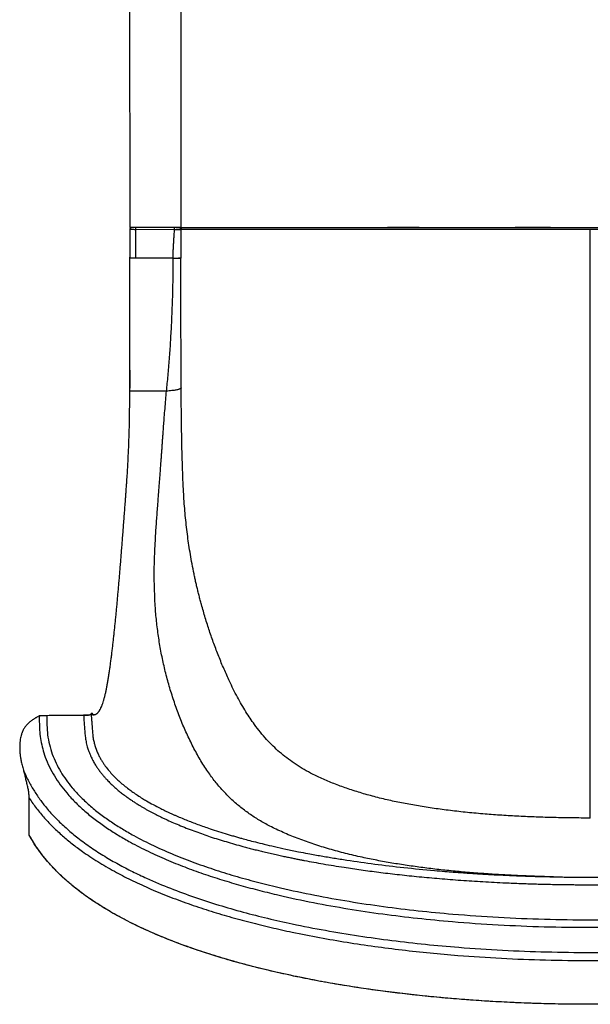
# Model space of a CAD drawing. Units: millimetres. Extents: x 48.1 to 63.2, y 43.1 to 68.5.
# Drawn here: x 59.3 to 59.8, y 53.7 to 54.7 of the extents above; entities that cross this region are included whole.
import ezdxf

# ---------------------------------------------------------------- set-up
doc = ezdxf.new("R2010")
doc.units = ezdxf.units.MM

msp = doc.modelspace()

# ---------------------------------------------------------------- linework, layer by layer
at = {"color": 7, "linetype": 'Continuous', "lineweight": 25}
for p, q in [((59.36745, 54.76075), (59.36756, 54.46207)), ((59.41723, 54.76077), (59.41734, 54.46209)), ((59.41734, 54.46209), (59.36756, 54.46207)), ((59.37358, 54.46001), (59.37358, 54.46207)), ((59.41125, 54.46002), (59.41125, 54.46208)), ((59.41734, 54.46209), (60.21384, 54.46239)), ((59.42028, 54.46195), (59.41804, 54.46204)), ((59.64939, 54.46214), (59.63364, 54.46214)), ((59.77724, 54.46219), (59.75983, 54.46218)), ((59.3676, 54.46008), (59.36761, 54.43321)), ((59.41125, 54.46002), (59.37358, 54.46001)), ((59.37359, 54.43222), (59.37358, 54.46001)), ((59.81581, 53.88704), (59.81559, 54.46018)), ((59.36761, 54.43222), (59.36761, 54.43321)), ((59.40989, 54.43223), (59.37359, 54.43222)), ((59.40989, 54.43223), (59.40989, 54.43201)), ((59.41742, 54.43224), (59.41708, 54.4322)), ((59.41742, 54.43249), (59.41742, 54.43224)), ((59.28696, 53.98706), (59.28683, 53.98706)), ((59.2869, 53.98706), (59.28708, 53.98706)), ((59.28708, 53.98706), (59.28701, 53.98706)), ((59.32271, 53.98723), (59.32278, 53.98723)), ((59.33102, 53.98905), (59.33002, 53.98897)), ((59.26981, 53.87041), (59.2698, 53.90629)), ((59.77986, 53.82979), (59.77659, 53.82988))]:
    msp.add_line(p, q, dxfattribs=at)
at = {"color": 7, "linetype": 'Continuous', "lineweight": 25, "flags": 128}
for points in [[(59.36959, 54.46207), (59.36921, 54.46203), (59.36887, 54.46193)], [(59.28701, 53.98706), (59.307, 53.98716), (59.32271, 53.98723)], [(59.28708, 53.98706), (59.28909, 53.98707), (59.29711, 53.98711), (59.30995, 53.98717), (59.32278, 53.98723)]]:
    msp.add_lwpolyline(points, dxfattribs=at)
at = {"color": 7, "linetype": 'Continuous', "lineweight": 25}
msp.add_arc((59.36959, 54.46008), 0.00199, 148.57381, 179.99518, dxfattribs=at)
for points, knots in [([(59.36894, 54.46196), (59.36875, 54.46187), (59.36836, 54.46169), (59.36794, 54.46121), (59.3677, 54.46065), (59.36771, 54.46026), (59.36771, 54.46006)], [0, 0, 0, 0, 0.24828, 0.505082, 0.759002, 1, 1, 1, 1]), ([(59.41283, 54.46208), (59.4133, 54.46209), (59.41425, 54.46209), (59.41518, 54.46209), (59.41533, 54.46209), (59.4154, 54.46209)], [0, 0, 0, 0, 0.332908, 0.666228, 1, 1, 1, 1]), ([(59.4154, 54.46209), (59.41565, 54.46206), (59.41603, 54.46202), (59.4165, 54.46177), (59.41682, 54.46151), (59.41707, 54.46119), (59.41732, 54.46073), (59.41736, 54.46034), (59.41739, 54.46009)], [0, 0, 0, 0, 0.239445, 0.368351, 0.499995, 0.63164, 0.760548, 1, 1, 1, 1]), ([(59.41733, 54.46209), (59.41698, 54.46209), (59.41583, 54.46209), (59.41558, 54.46209), (59.4154, 54.46209)], [0, 0, 0, 0, 0.303347, 1, 1, 1, 1]), ([(59.41601, 54.46201), (59.41614, 54.46199), (59.41646, 54.46195), (59.41757, 54.46184), (59.41826, 54.46177)], [0, 0, 0, 0, 0.38302, 1, 1, 1, 1]), ([(59.63364, 54.46214), (59.63359, 54.46214), (59.62835, 54.46213), (59.62332, 54.46213), (59.61834, 54.46213)], [0, 0, 0, 0, 0.009347, 1, 1, 1, 1]), ([(59.75983, 54.46218), (59.75969, 54.46218), (59.75391, 54.46218), (59.74819, 54.46218), (59.7426, 54.46218)], [0, 0, 0, 0, 0.023533, 1, 1, 1, 1]), ([(59.37358, 54.46001), (59.37295, 54.46001), (59.3716, 54.46001), (59.37002, 54.46002), (59.3689, 54.46003), (59.36818, 54.46004), (59.36769, 54.46006), (59.36763, 54.46007), (59.3676, 54.46008)], [0, 0, 0, 0, 0.197413, 0.42939, 0.558966, 0.697263, 0.844277, 1, 1, 1, 1]), ([(59.40989, 54.43223), (59.4099, 54.43375), (59.40992, 54.43681), (59.41007, 54.44145), (59.41029, 54.44605), (59.41057, 54.45061), (59.41089, 54.45524), (59.41113, 54.45838), (59.41125, 54.46002)], [0, 0, 0, 0, 0.164022, 0.329658, 0.499549, 0.66121, 0.821945, 1, 1, 1, 1]), ([(59.41739, 54.46009), (59.41731, 54.46007), (59.41718, 54.46003), (59.41643, 54.46), (59.41547, 54.45998), (59.41419, 54.45998), (59.41269, 54.45999), (59.41175, 54.46001), (59.41125, 54.46002)], [0, 0, 0, 0, 0.224821, 0.357152, 0.500428, 0.704531, 0.843899, 1, 1, 1, 1]), ([(59.81559, 54.46018), (59.80824, 54.46018), (59.7935, 54.46017), (59.7714, 54.46016), (59.74941, 54.46015), (59.72767, 54.46015), (59.70629, 54.46014), (59.68527, 54.46013), (59.66461, 54.46013), (59.64433, 54.46012), (59.62456, 54.46011), (59.60541, 54.46011), (59.58699, 54.4601), (59.56929, 54.4601), (59.55232, 54.4601), (59.53609, 54.46009), (59.52071, 54.46009), (59.50626, 54.46009), (59.49283, 54.46008), (59.4804, 54.46008), (59.46898, 54.46008), (59.45859, 54.46008), (59.44929, 54.46008), (59.44113, 54.46008), (59.43416, 54.46008), (59.42838, 54.46008), (59.42377, 54.46009), (59.42036, 54.46009), (59.41809, 54.46009), (59.41762, 54.46009), (59.41739, 54.46009)], [0, 0, 0, 0, 0.035606, 0.071401, 0.107347, 0.143075, 0.17865, 0.214181, 0.249778, 0.28555, 0.321506, 0.35725, 0.392832, 0.428362, 0.46395, 0.499706, 0.535662, 0.571423, 0.607013, 0.642544, 0.678123, 0.713862, 0.749811, 0.785595, 0.821194, 0.856725, 0.892297, 0.92802, 0.963979, 1, 1, 1, 1]), ([(59.41739, 54.46009), (59.4174, 54.4555), (59.41741, 54.44632), (59.41742, 54.4371), (59.41742, 54.43249)], [0, 0, 0, 0, 0.500458, 1, 1, 1, 1]), ([(60.2138, 54.4604), (60.21357, 54.4604), (60.21311, 54.4604), (60.21085, 54.46039), (60.20748, 54.46039), (60.20288, 54.46038), (60.19709, 54.46038), (60.19009, 54.46037), (60.18193, 54.46036), (60.17266, 54.46036), (60.16232, 54.46035), (60.15091, 54.46034), (60.13845, 54.46033), (60.12495, 54.46032), (60.11047, 54.46032), (60.09512, 54.46031), (60.07897, 54.4603), (60.06202, 54.46029), (60.04426, 54.46028), (60.02573, 54.46027), (60.00654, 54.46026), (59.9868, 54.46025), (59.96661, 54.46024), (59.94597, 54.46023), (59.92489, 54.46022), (59.90338, 54.46021), (59.88158, 54.46021), (59.85963, 54.4602), (59.83763, 54.46019), (59.82294, 54.46018), (59.81559, 54.46018)], [0, 0, 0, 0, 0.035884, 0.071566, 0.107142, 0.142708, 0.178379, 0.214267, 0.250197, 0.285893, 0.321467, 0.35703, 0.39269, 0.42856, 0.464493, 0.500213, 0.535793, 0.571353, 0.607002, 0.64286, 0.678809, 0.714533, 0.750118, 0.785676, 0.821315, 0.857156, 0.893116, 0.928853, 0.964444, 1, 1, 1, 1]), ([(59.37359, 54.43222), (59.37281, 54.43222), (59.37124, 54.43222), (59.36935, 54.43222), (59.36826, 54.43222), (59.3677, 54.43222), (59.36765, 54.43222), (59.36761, 54.43222)], [0, 0, 0, 0, 0.247693, 0.49931, 0.708904, 0.844369, 1, 1, 1, 1]), ([(59.36762, 54.30277), (59.36762, 54.30342), (59.36762, 54.3067), (59.36762, 54.31263), (59.36762, 54.32057), (59.36762, 54.32854), (59.36762, 54.33654), (59.36762, 54.34456), (59.36762, 54.35526), (59.36762, 54.36866), (59.36762, 54.3873), (59.36762, 54.40849), (59.36762, 54.42431), (59.36761, 54.43222)], [0, 0, 0, 0, 0.015477, 0.077393, 0.139308, 0.201222, 0.263134, 0.325046, 0.386957, 0.510786, 0.63468, 0.817339, 1, 1, 1, 1]), ([(59.40337, 54.30278), (59.4039, 54.30781), (59.40498, 54.31819), (59.40629, 54.33409), (59.40743, 54.35057), (59.40836, 54.36727), (59.40909, 54.384), (59.40959, 54.4005), (59.40989, 54.41647), (59.40989, 54.42693), (59.40989, 54.43201)], [0, 0, 0, 0, 0.117341, 0.242275, 0.369785, 0.499934, 0.629964, 0.75755, 0.882422, 1, 1, 1, 1]), ([(59.40989, 54.43223), (59.41083, 54.43224), (59.41227, 54.43224), (59.41401, 54.43228), (59.41521, 54.43231), (59.41618, 54.43235), (59.41713, 54.43241), (59.41731, 54.43246), (59.41742, 54.43249)], [0, 0, 0, 0, 0.239712, 0.3685245, 0.5, 0.6314755, 0.760288, 1, 1, 1, 1]), ([(59.41708, 54.4322), (59.41677, 54.43218), (59.41613, 54.43213), (59.41434, 54.43206), (59.41219, 54.43202), (59.41064, 54.43201), (59.40989, 54.43201)], [0, 0, 0, 0, 0.252545, 0.512045, 0.76506, 1, 1, 1, 1]), ([(59.41708, 54.4322), (59.41717, 54.43229), (59.41731, 54.43242), (59.41739, 54.43239), (59.41741, 54.43231), (59.41742, 54.43226), (59.41742, 54.43224), (59.41742, 54.43224), (59.41742, 54.43224)], [0, 0, 0, 0, 0.499831, 0.748981, 0.874233, 0.936912, 0.974918, 1, 1, 1, 1]), ([(59.41763, 54.3059), (59.41763, 54.30676), (59.41762, 54.30876), (59.41761, 54.31172), (59.4176, 54.31488), (59.41759, 54.3179), (59.41758, 54.32094), (59.41757, 54.32397), (59.41756, 54.32793), (59.41755, 54.33286), (59.41753, 54.33882), (59.41752, 54.34558), (59.4175, 54.35286), (59.41749, 54.36056), (59.41748, 54.3684), (59.41747, 54.37596), (59.41746, 54.38306), (59.41745, 54.38913), (59.41745, 54.39468), (59.41744, 54.39965), (59.41744, 54.4041), (59.41744, 54.40839), (59.41743, 54.41303), (59.41743, 54.41829), (59.41743, 54.42364), (59.41742, 54.42835), (59.41742, 54.43108), (59.41742, 54.43224)], [0, 0, 0, 0, 0.02071, 0.047809, 0.070598, 0.096018, 0.119826, 0.14309, 0.168209, 0.214244, 0.260261, 0.310031, 0.375029, 0.433193, 0.492924, 0.561211, 0.612737, 0.661264, 0.705134, 0.74435, 0.778915, 0.810528, 0.846133, 0.888652, 0.93522, 0.97271, 1, 1, 1, 1]), ([(59.36762, 54.32311), (59.36762, 54.32102), (59.36762, 54.31653), (59.36762, 54.31064), (59.36762, 54.30695), (59.36762, 54.30554)], [0, 0, 0, 0, 0.349752, 0.751553, 1, 1, 1, 1]), ([(59.33002, 53.98897), (59.33002, 53.98897), (59.33003, 53.98894), (59.33004, 53.9889), (59.33006, 53.98885), (59.33007, 53.9888), (59.33009, 53.98876), (59.33012, 53.9887), (59.33014, 53.98865), (59.33017, 53.9886), (59.3302, 53.98855), (59.33023, 53.9885), (59.33027, 53.98846), (59.33031, 53.98841), (59.33035, 53.98836), (59.3304, 53.98831), (59.33045, 53.98826), (59.33051, 53.98821), (59.33058, 53.98815), (59.33065, 53.98811), (59.33072, 53.98806), (59.3308, 53.98801), (59.33088, 53.98797), (59.33097, 53.98792), (59.33107, 53.98788), (59.33117, 53.98784), (59.33131, 53.98779), (59.33144, 53.98775), (59.33158, 53.98772), (59.33173, 53.98769), (59.33189, 53.98766), (59.33206, 53.98765), (59.33225, 53.98764), (59.33246, 53.98764), (59.3327, 53.98765), (59.33295, 53.98767), (59.33324, 53.98771), (59.33365, 53.98781), (59.33402, 53.98792), (59.33445, 53.9881), (59.33492, 53.98833), (59.33547, 53.98866), (59.33606, 53.98912), (59.33666, 53.98968), (59.33727, 53.99037), (59.33788, 53.9912), (59.33848, 53.99213), (59.33907, 53.99319), (59.33979, 53.99467), (59.34035, 53.996), (59.3409, 53.99745), (59.34144, 53.99899), (59.34198, 54.00065), (59.3425, 54.00244), (59.34301, 54.00431), (59.34351, 54.00629), (59.34413, 54.00891), (59.34461, 54.01111), (59.34508, 54.01341), (59.34554, 54.01577), (59.34599, 54.01822), (59.34654, 54.02139), (59.34708, 54.02466), (59.3477, 54.02873), (59.34831, 54.03292), (59.3489, 54.03722), (59.34939, 54.04087), (59.34977, 54.04384), (59.35014, 54.04684), (59.35051, 54.04988), (59.35088, 54.05295), (59.35124, 54.05604), (59.3516, 54.05917), (59.35195, 54.06233), (59.3523, 54.06552), (59.35264, 54.06874), (59.35307, 54.0728), (59.35341, 54.07609), (59.35374, 54.07942), (59.35408, 54.08277), (59.35441, 54.08615), (59.35473, 54.08957), (59.35506, 54.09301), (59.35538, 54.09649), (59.35579, 54.10088), (59.35611, 54.10444), (59.35642, 54.10803), (59.35674, 54.11164), (59.35706, 54.1153), (59.35737, 54.119), (59.35769, 54.12272), (59.358, 54.12649), (59.35832, 54.1303), (59.35863, 54.13415), (59.35895, 54.13804), (59.35934, 54.14296), (59.35966, 54.14695), (59.35998, 54.15099), (59.3603, 54.15506), (59.36062, 54.1592), (59.36094, 54.16339), (59.36127, 54.16763), (59.3616, 54.17194), (59.36193, 54.17632), (59.36227, 54.18074), (59.36261, 54.18524), (59.36305, 54.19097), (59.3634, 54.19564), (59.36375, 54.2004), (59.36411, 54.20521), (59.36446, 54.21009), (59.36488, 54.21629), (59.36545, 54.22509), (59.36603, 54.23537), (59.36651, 54.24578), (59.36692, 54.25625), (59.36723, 54.26679), (59.36743, 54.27736), (59.36759, 54.28847), (59.36761, 54.29694), (59.36762, 54.30277)], [0, 0, 0, 0, 0.002859, 0.014293, 0.02001, 0.025728, 0.037162, 0.04288, 0.054314, 0.060031, 0.065749, 0.077183, 0.0829, 0.088618, 0.100052, 0.10577, 0.111487, 0.122921, 0.128639, 0.140073, 0.14579, 0.151508, 0.162942, 0.168659, 0.174377, 0.185811, 0.191529, 0.202963, 0.20868, 0.214398, 0.225832, 0.23155, 0.237267, 0.248701, 0.254419, 0.260136, 0.271571, 0.277288, 0.288723, 0.29444, 0.300158, 0.311594, 0.317311, 0.323029, 0.334465, 0.340182, 0.3459, 0.357336, 0.363053, 0.37449, 0.380207, 0.385924, 0.397361, 0.403078, 0.408795, 0.420231, 0.425949, 0.437384, 0.443102, 0.448819, 0.460255, 0.465972, 0.477407, 0.488842, 0.500277, 0.511712, 0.523147, 0.528864, 0.534581, 0.546016, 0.551733, 0.557451, 0.568885, 0.574603, 0.58032, 0.591755, 0.597472, 0.608907, 0.614624, 0.620341, 0.631776, 0.637493, 0.643211, 0.654645, 0.660363, 0.671797, 0.677515, 0.683232, 0.694667, 0.700384, 0.706101, 0.717536, 0.723253, 0.728971, 0.740406, 0.746123, 0.757558, 0.763275, 0.768993, 0.780428, 0.786145, 0.791863, 0.803298, 0.809016, 0.814733, 0.82617, 0.831887, 0.843324, 0.849042, 0.854759, 0.866196, 0.871914, 0.883351, 0.906234, 0.91767, 0.929105, 0.951976, 0.963411, 0.974846, 1, 1, 1, 1]), ([(59.40337, 54.30278), (59.39618, 54.30278), (59.3872, 54.30278), (59.37731, 54.30277), (59.37373, 54.30277), (59.37147, 54.30277), (59.36992, 54.30277), (59.36895, 54.30277), (59.36821, 54.30277), (59.36758, 54.30277), (59.36762, 54.30277), (59.36762, 54.30277), (59.36762, 54.30277)], [0, 0, 0, 0, 0.500421, 0.625526, 0.688084, 0.750253, 0.78137, 0.812568, 0.843835, 0.875036, 0.937467, 1, 1, 1, 1]), ([(59.41763, 54.3059), (59.4176, 54.3058), (59.41754, 54.30558), (59.41718, 54.30524), (59.41657, 54.30489), (59.41569, 54.30455), (59.41462, 54.30424), (59.41329, 54.30394), (59.41178, 54.30367), (59.41016, 54.30344), (59.40822, 54.30321), (59.40596, 54.30299), (59.4042, 54.30285), (59.40337, 54.30278)], [0, 0, 0, 0, 0.066047, 0.145661, 0.23965, 0.324697, 0.411301, 0.49873, 0.594328, 0.681001, 0.758344, 0.886855, 1, 1, 1, 1]), ([(59.81581, 53.88704), (59.80989, 53.88706), (59.79811, 53.8871), (59.78058, 53.88743), (59.76332, 53.88796), (59.74635, 53.8887), (59.7297, 53.88967), (59.71298, 53.89088), (59.69628, 53.89242), (59.67973, 53.89425), (59.66381, 53.89636), (59.64854, 53.89873), (59.63392, 53.90139), (59.61953, 53.90438), (59.6055, 53.90784), (59.59175, 53.9117), (59.57873, 53.91592), (59.5663, 53.92048), (59.55458, 53.92543), (59.54426, 53.93038), (59.53534, 53.93536), (59.52762, 53.94026), (59.52033, 53.94552), (59.51348, 53.95112), (59.50697, 53.9571), (59.50075, 53.96357), (59.49473, 53.97061), (59.48945, 53.97757), (59.48474, 53.98422), (59.48056, 53.99067), (59.47642, 53.99758), (59.47232, 54.00494), (59.46841, 54.01258), (59.46401, 54.02164), (59.45923, 54.0322), (59.45419, 54.04444), (59.44947, 54.05684), (59.44512, 54.0693), (59.44107, 54.08198), (59.43818, 54.09204), (59.43621, 54.09933), (59.43509, 54.10368), (59.43401, 54.10798), (59.43298, 54.11224), (59.432, 54.11645), (59.43106, 54.12065), (59.42978, 54.1266), (59.42828, 54.13432), (59.42663, 54.14357), (59.42521, 54.15251), (59.42395, 54.16135), (59.42285, 54.1703), (59.42189, 54.17937), (59.42107, 54.18849), (59.42039, 54.19773), (59.41976, 54.20814), (59.41922, 54.21983), (59.41878, 54.23307), (59.41843, 54.24698), (59.41815, 54.26142), (59.41793, 54.2762), (59.41776, 54.29102), (59.41767, 54.30096), (59.41763, 54.3059)], [0, 0, 0, 0, 0.021765, 0.043271, 0.064537, 0.085578, 0.106396, 0.127014, 0.149004, 0.170539, 0.191627, 0.212277, 0.232498, 0.25233, 0.27347, 0.293967, 0.314524, 0.334418, 0.354352, 0.37391, 0.388964, 0.403859, 0.418609, 0.433229, 0.447616, 0.462388, 0.477561, 0.49309, 0.504957, 0.517356, 0.53029, 0.543756, 0.557753, 0.571189, 0.591749, 0.6131, 0.634201, 0.655177, 0.676286, 0.698018, 0.705269, 0.712435, 0.719514, 0.726506, 0.733414, 0.740236, 0.747074, 0.762496, 0.777236, 0.791307, 0.80471, 0.818666, 0.832355, 0.845519, 0.858968, 0.872063, 0.889224, 0.906664, 0.924634, 0.943523, 0.96231, 0.981262, 1, 1, 1, 1]), ([(59.27964, 53.98662), (59.27957, 53.98658), (59.27922, 53.98637), (59.27858, 53.986), (59.27773, 53.98549), (59.27688, 53.98499), (59.27604, 53.98447), (59.27519, 53.98395), (59.27434, 53.98341), (59.27349, 53.98285), (59.27264, 53.98227), (59.27179, 53.98167), (59.27095, 53.98103), (59.2701, 53.98035), (59.2694, 53.97974), (59.2687, 53.9791), (59.26801, 53.97842), (59.26718, 53.97752), (59.26635, 53.97653), (59.26554, 53.97544), (59.26475, 53.97421), (59.26397, 53.97283), (59.26323, 53.97126), (59.26265, 53.96978), (59.26211, 53.96812), (59.26161, 53.96629), (59.26111, 53.96376), (59.26073, 53.96084), (59.26052, 53.95747), (59.26055, 53.95361), (59.26083, 53.94964), (59.26135, 53.94568), (59.26207, 53.94176), (59.26311, 53.93742), (59.26413, 53.93423), (59.26463, 53.93263)], [0, 0, 0, 0, 0.008265, 0.041326, 0.074386, 0.107447, 0.140508, 0.173568, 0.206629, 0.23969, 0.27275, 0.305811, 0.338872, 0.371933, 0.404993, 0.421524, 0.454585, 0.487646, 0.520707, 0.553769, 0.58683, 0.619893, 0.652956, 0.68602, 0.702551, 0.735619, 0.768688, 0.801762, 0.83484, 0.867924, 0.901013, 0.925294, 0.949564, 0.974783, 1, 1, 1, 1]), ([(59.27964, 53.98662), (59.27963, 53.98405), (59.27959, 53.97874), (59.2799, 53.97068), (59.281, 53.96248), (59.28281, 53.95435), (59.28554, 53.94578), (59.28931, 53.93691), (59.29422, 53.92791), (59.29989, 53.91942), (59.30684, 53.91059), (59.31518, 53.90162), (59.32499, 53.89266), (59.3353, 53.88443), (59.346, 53.87686), (59.35701, 53.8699), (59.37013, 53.86237), (59.38549, 53.8545), (59.40313, 53.84653), (59.42103, 53.83931), (59.43911, 53.83277), (59.45734, 53.82681), (59.47574, 53.82136), (59.49426, 53.8164), (59.51777, 53.81066), (59.54633, 53.80456), (59.57998, 53.79855), (59.61374, 53.79351), (59.64762, 53.78938), (59.68512, 53.78574), (59.72624, 53.78287), (59.77095, 53.78102), (59.815, 53.78043), (59.85834, 53.78101), (59.90092, 53.78271), (59.9434, 53.78555), (59.98275, 53.78933), (60.01899, 53.79381), (60.05215, 53.7988), (60.08523, 53.80475), (60.11342, 53.81078), (60.13672, 53.81646), (60.15519, 53.82141), (60.17351, 53.82683), (60.19168, 53.83276), (60.20969, 53.83926), (60.22752, 53.84642), (60.24514, 53.85434), (60.26055, 53.86219), (60.27377, 53.86973), (60.28487, 53.87672), (60.29563, 53.88428), (60.30598, 53.89249), (60.31586, 53.90146), (60.32431, 53.91046), (60.33136, 53.91932), (60.3371, 53.92784), (60.34208, 53.93691), (60.3459, 53.94582), (60.34866, 53.95439), (60.35051, 53.96254), (60.35165, 53.97084), (60.35197, 53.97903), (60.35193, 53.98442), (60.35191, 53.98703)], [0, 0, 0, 0, 0.006229, 0.012832, 0.019513, 0.026229, 0.032958, 0.041261, 0.04951, 0.057757, 0.065924, 0.076684, 0.087375, 0.098034, 0.108598, 0.119091, 0.129544, 0.145211, 0.160838, 0.176391, 0.19189, 0.207364, 0.222833, 0.238308, 0.253771, 0.281405, 0.308969, 0.3365, 0.364027, 0.391571, 0.427676, 0.463772, 0.499869, 0.534298, 0.568667, 0.603003, 0.637335, 0.664332, 0.691371, 0.718483, 0.745681, 0.761116, 0.776535, 0.791947, 0.807361, 0.822797, 0.838281, 0.853846, 0.869548, 0.880111, 0.890686, 0.901276, 0.91191, 0.922652, 0.933548, 0.941761, 0.95002, 0.958388, 0.966761, 0.97345, 0.980163, 0.986952, 0.993685, 1, 1, 1, 1]), ([(59.27964, 53.98662), (59.27977, 53.98666), (59.28006, 53.98676), (59.2814, 53.9869), (59.28348, 53.987), (59.2855, 53.98705), (59.2867, 53.98706), (59.28701, 53.98706)], [0, 0, 0, 0, 0.189832, 0.43165, 0.673435, 0.914763, 1, 1, 1, 1]), ([(59.28701, 53.98706), (59.28698, 53.98388), (59.28693, 53.97752), (59.28754, 53.96798), (59.28929, 53.95854), (59.29204, 53.94934), (59.29575, 53.94048), (59.3003, 53.93204), (59.30558, 53.92404), (59.31214, 53.91565), (59.32007, 53.90706), (59.32946, 53.89844), (59.3394, 53.89047), (59.34977, 53.88311), (59.36048, 53.8763), (59.3741, 53.86847), (59.39081, 53.85998), (59.41072, 53.8512), (59.43098, 53.84335), (59.4515, 53.83629), (59.47225, 53.82992), (59.49321, 53.82419), (59.51829, 53.81803), (59.54755, 53.81178), (59.581, 53.8058), (59.61458, 53.80079), (59.6483, 53.79669), (59.68563, 53.79307), (59.72658, 53.7902), (59.77112, 53.78837), (59.815, 53.78778), (59.85817, 53.78836), (59.90059, 53.79005), (59.94289, 53.79288), (59.98207, 53.79663), (60.01814, 53.80109), (60.05112, 53.80606), (60.084, 53.81197), (60.112, 53.81796), (60.13513, 53.8236), (60.15344, 53.82851), (60.17159, 53.83387), (60.18957, 53.83975), (60.20736, 53.84617), (60.22493, 53.85324), (60.24227, 53.86104), (60.25738, 53.86875), (60.27031, 53.87615), (60.28112, 53.88297), (60.29154, 53.89032), (60.30153, 53.89828), (60.311, 53.90692), (60.31903, 53.91554), (60.32568, 53.92396), (60.33104, 53.932), (60.33565, 53.9405), (60.33941, 53.94939), (60.3422, 53.95861), (60.34399, 53.96811), (60.34463, 53.97778), (60.34457, 53.98425), (60.34454, 53.98747)], [0, 0, 0, 0, 0.007838, 0.015669, 0.023523, 0.031441, 0.039296, 0.047139, 0.055033, 0.062908, 0.073352, 0.083804, 0.09429, 0.10473, 0.115139, 0.125547, 0.143428, 0.161311, 0.179145, 0.196961, 0.214783, 0.232631, 0.250489, 0.278434, 0.306333, 0.334217, 0.36211, 0.390031, 0.426641, 0.46325, 0.499864, 0.534786, 0.569643, 0.60446, 0.639263, 0.666619, 0.694005, 0.721447, 0.74895, 0.764546, 0.780112, 0.795656, 0.811186, 0.826716, 0.842265, 0.85786, 0.873546, 0.884066, 0.894559, 0.905025, 0.91549, 0.926, 0.936581, 0.944498, 0.95241, 0.960371, 0.968288, 0.97616, 0.984074, 0.992056, 1, 1, 1, 1]), ([(59.3301, 53.98773), (59.33005, 53.98768), (59.32993, 53.98758), (59.32884, 53.98744), (59.32696, 53.98732), (59.32479, 53.98725), (59.32331, 53.98724), (59.32271, 53.98723)], [0, 0, 0, 0, 0.177357, 0.401131, 0.624862, 0.848291, 1, 1, 1, 1]), ([(59.32271, 53.98723), (59.32278, 53.9863), (59.3229, 53.98446), (59.3231, 53.98167), (59.32331, 53.97888), (59.32352, 53.97605), (59.32374, 53.97325), (59.32395, 53.97051), (59.32416, 53.96797), (59.32442, 53.96572), (59.32472, 53.96368), (59.3251, 53.96151), (59.32562, 53.9591), (59.32625, 53.95667), (59.32689, 53.95455), (59.32748, 53.95278), (59.32807, 53.95119), (59.32866, 53.94967), (59.32917, 53.94846), (59.32967, 53.94733), (59.33026, 53.94605), (59.33117, 53.9442), (59.33222, 53.94221), (59.3333, 53.94032), (59.33429, 53.93867), (59.33559, 53.93663), (59.33725, 53.93421), (59.33931, 53.93143), (59.34138, 53.92887), (59.34346, 53.92645), (59.34583, 53.92385), (59.34879, 53.92085), (59.35215, 53.91768), (59.35557, 53.9147), (59.35893, 53.91196), (59.36213, 53.90948), (59.36525, 53.9072), (59.36795, 53.90531), (59.37057, 53.90354), (59.37338, 53.9017), (59.37635, 53.89984), (59.37928, 53.89807), (59.38183, 53.89658), (59.38434, 53.89515), (59.38687, 53.89376), (59.38939, 53.89241), (59.39206, 53.89102), (59.39492, 53.88957), (59.39797, 53.88807), (59.40105, 53.8866), (59.40512, 53.88471), (59.41044, 53.88233), (59.41723, 53.87946), (59.42449, 53.87657), (59.43186, 53.8738), (59.43902, 53.87124), (59.44631, 53.86876), (59.45372, 53.86637), (59.46155, 53.86396), (59.46953, 53.86163), (59.4766, 53.85967), (59.48254, 53.85808), (59.48732, 53.85684), (59.49213, 53.85563), (59.49724, 53.85438), (59.50273, 53.85308), (59.50845, 53.85176), (59.51386, 53.85056), (59.51877, 53.84951), (59.52321, 53.84858), (59.52732, 53.84773), (59.53112, 53.84697), (59.53459, 53.84629), (59.54277, 53.84472), (59.55662, 53.8422), (59.57493, 53.83921), (59.59296, 53.83657), (59.61016, 53.83428), (59.62817, 53.83213), (59.64707, 53.83012), (59.66687, 53.82828), (59.68746, 53.82664), (59.70883, 53.82521), (59.72534, 53.82433), (59.7373, 53.82378), (59.74429, 53.82349), (59.75154, 53.82322), (59.75844, 53.82299), (59.76499, 53.8228), (59.77183, 53.82262), (59.77886, 53.82247), (59.786, 53.82234), (59.79251, 53.82225), (59.79839, 53.82218), (59.80364, 53.82214), (59.80826, 53.82212), (59.81226, 53.82211), (59.81629, 53.82211), (59.82089, 53.82212), (59.82659, 53.82214), (59.83326, 53.82219), (59.8409, 53.82229), (59.84937, 53.82242), (59.85802, 53.82261), (59.86612, 53.82282), (59.87333, 53.82304), (59.87984, 53.82326), (59.88587, 53.82349), (59.89138, 53.82372), (59.89645, 53.82394), (59.90161, 53.82418), (59.90739, 53.82447), (59.9142, 53.82483), (59.92186, 53.82528), (59.92974, 53.82577), (59.93722, 53.82628), (59.9431, 53.8267), (59.94756, 53.82703), (59.95079, 53.82728), (59.95405, 53.82754), (59.95782, 53.82785), (59.96213, 53.82821), (59.96672, 53.82861), (59.97118, 53.82901), (59.97755, 53.8296), (59.9856, 53.83038), (59.99507, 53.83137), (60.00364, 53.83232), (60.00999, 53.83306), (60.01495, 53.83366), (60.01894, 53.83415), (60.0235, 53.83473), (60.02803, 53.83532), (60.03236, 53.8359), (60.0365, 53.83647), (60.04045, 53.83702), (60.04509, 53.83769), (60.05028, 53.83846), (60.05589, 53.83931), (60.06146, 53.84019), (60.06738, 53.84115), (60.07385, 53.84225), (60.08051, 53.84341), (60.08717, 53.84462), (60.09307, 53.84573), (60.09779, 53.84665), (60.10151, 53.84739), (60.10516, 53.84812), (60.10938, 53.849), (60.11417, 53.85001), (60.11953, 53.85118), (60.12545, 53.85251), (60.13063, 53.85372), (60.13478, 53.85472), (60.13772, 53.85543), (60.14053, 53.85613), (60.14333, 53.85684), (60.14612, 53.85756), (60.1486, 53.85821), (60.15076, 53.85878), (60.15262, 53.85928), (60.15447, 53.85978), (60.15631, 53.86028), (60.15814, 53.86079), (60.15998, 53.86131), (60.16224, 53.86195), (60.16528, 53.86283), (60.16944, 53.86405), (60.17461, 53.86562), (60.18077, 53.86756), (60.18728, 53.8697), (60.19347, 53.87183), (60.2021, 53.87493), (60.2134, 53.87928), (60.2245, 53.88407), (60.23252, 53.88783), (60.2375, 53.89027), (60.2422, 53.89271), (60.24603, 53.89479), (60.24925, 53.8966), (60.25218, 53.89831), (60.25555, 53.90035), (60.25927, 53.9027), (60.26278, 53.90504), (60.26572, 53.90709), (60.26785, 53.90864), (60.26953, 53.90989), (60.27118, 53.91115), (60.27307, 53.91264), (60.27528, 53.91444), (60.27749, 53.91632), (60.27959, 53.91819), (60.28141, 53.91988), (60.28315, 53.92157), (60.28491, 53.92334), (60.2868, 53.92534), (60.28862, 53.92736), (60.29028, 53.92932), (60.29137, 53.93066), (60.29196, 53.93142), (60.2921, 53.9316), (60.29226, 53.9318), (60.29247, 53.93208), (60.29286, 53.93259), (60.29348, 53.93342), (60.29457, 53.93491), (60.29609, 53.93713), (60.29806, 53.94025), (60.29995, 53.94363), (60.30158, 53.94693), (60.30281, 53.94974), (60.30378, 53.95225), (60.30491, 53.95554), (60.3062, 53.96019), (60.30733, 53.9666), (60.30781, 53.97358), (60.30836, 53.98065), (60.30868, 53.98529), (60.30884, 53.98761)], [0, 0, 0, 0, 0.002502, 0.004965, 0.007507, 0.010009, 0.012583, 0.01503, 0.017386, 0.01941, 0.021122, 0.02292, 0.025321, 0.027741, 0.029642, 0.031277, 0.032736, 0.034195, 0.035656, 0.036264, 0.037502, 0.039449, 0.041786, 0.043545, 0.045273, 0.046967, 0.050028, 0.053146, 0.056264, 0.058848, 0.061713, 0.065708, 0.070158, 0.074106, 0.077877, 0.081794, 0.084971, 0.088232, 0.090651, 0.093452, 0.097249, 0.100072, 0.102611, 0.105203, 0.107814, 0.110344, 0.112889, 0.115906, 0.118942, 0.121995, 0.125065, 0.130998, 0.137624, 0.144862, 0.151953, 0.15876, 0.165283, 0.17261, 0.179654, 0.187267, 0.194934, 0.199339, 0.203759, 0.208195, 0.212645, 0.217884, 0.223322, 0.228406, 0.232757, 0.236811, 0.240569, 0.24403, 0.247195, 0.250064, 0.266387, 0.284964, 0.299856, 0.315303, 0.331527, 0.348529, 0.366315, 0.384886, 0.403961, 0.423797, 0.429277, 0.436082, 0.442572, 0.44875, 0.454614, 0.460166, 0.46711, 0.473493, 0.479315, 0.484575, 0.489274, 0.493412, 0.496988, 0.500002, 0.504229, 0.509326, 0.515295, 0.522133, 0.529843, 0.538039, 0.545337, 0.551585, 0.557409, 0.56281, 0.567788, 0.572197, 0.576455, 0.581635, 0.587735, 0.594757, 0.602224, 0.608929, 0.614884, 0.618041, 0.620939, 0.623575, 0.62682, 0.631068, 0.635192, 0.639193, 0.64307, 0.652384, 0.660899, 0.668616, 0.675535, 0.678035, 0.682046, 0.686303, 0.690387, 0.694298, 0.698036, 0.701601, 0.704993, 0.71062, 0.715695, 0.72022, 0.725746, 0.731793, 0.73784, 0.743889, 0.74994, 0.753972, 0.75678, 0.760113, 0.763971, 0.768353, 0.773259, 0.778686, 0.784633, 0.787539, 0.790145, 0.792741, 0.795326, 0.797902, 0.800469, 0.802191, 0.80391, 0.805624, 0.807333, 0.809038, 0.810739, 0.812435, 0.815358, 0.819235, 0.824066, 0.82985, 0.836586, 0.842435, 0.847432, 0.861183, 0.874939, 0.879872, 0.884957, 0.889806, 0.894076, 0.896671, 0.899705, 0.903177, 0.907244, 0.911542, 0.914484, 0.916847, 0.918632, 0.92011, 0.92242, 0.925073, 0.927776, 0.930194, 0.932618, 0.934439, 0.936716, 0.939301, 0.941827, 0.944011, 0.946212, 0.946447, 0.946592, 0.946821, 0.947135, 0.947532, 0.948556, 0.949904, 0.952485, 0.955776, 0.959792, 0.962887, 0.965638, 0.968037, 0.970092, 0.97498, 0.980959, 0.987529, 0.993751, 1, 1, 1, 1]), ([(59.32278, 53.98723), (59.32347, 53.98725), (59.32516, 53.98727), (59.32731, 53.98735), (59.32835, 53.98742), (59.32873, 53.98745)], [0, 0, 0, 0, 0.307089, 0.744386, 1, 1, 1, 1]), ([(59.33009, 53.98794), (59.33008, 53.98808), (59.33006, 53.98842), (59.33004, 53.98877), (59.33002, 53.98897)], [0, 0, 0, 0, 0.394346, 1, 1, 1, 1]), ([(59.33009, 53.98794), (59.33012, 53.98751), (59.33019, 53.98646), (59.33027, 53.9853), (59.33031, 53.98479), (59.33032, 53.98463)], [0, 0, 0, 0, 0.3172768, 0.7815205, 1, 1, 1, 1]), ([(59.33102, 53.98905), (59.33102, 53.98904), (59.33102, 53.98903), (59.33103, 53.989), (59.33103, 53.98898), (59.33104, 53.98895), (59.33105, 53.98892), (59.33106, 53.98889), (59.33107, 53.98886), (59.33108, 53.98884), (59.33109, 53.98881), (59.3311, 53.98879), (59.33112, 53.98876), (59.33113, 53.98873), (59.33114, 53.9887), (59.33116, 53.98867), (59.33118, 53.98864), (59.3312, 53.98861), (59.33122, 53.98859), (59.33124, 53.98856), (59.33126, 53.98853), (59.33129, 53.9885), (59.33131, 53.98847), (59.33134, 53.98844), (59.33137, 53.98841), (59.3314, 53.98838), (59.33143, 53.98835), (59.33146, 53.98832), (59.33149, 53.9883), (59.33152, 53.98827), (59.33156, 53.98824), (59.33159, 53.98821), (59.33163, 53.98819), (59.33167, 53.98816), (59.33172, 53.98813), (59.33176, 53.9881), (59.33181, 53.98807), (59.33186, 53.98805), (59.33191, 53.98802), (59.33197, 53.98799), (59.33202, 53.98796), (59.33209, 53.98794), (59.33214, 53.98792), (59.33221, 53.98789), (59.33226, 53.98787), (59.33234, 53.98785), (59.3324, 53.98783), (59.33249, 53.98781), (59.33257, 53.98778), (59.33266, 53.98776), (59.33276, 53.98775), (59.33284, 53.98774), (59.33295, 53.98772), (59.33304, 53.98771), (59.33312, 53.98771), (59.33315, 53.98771)], [0, 0, 0, 0, 0.012148, 0.024296, 0.048593, 0.060741, 0.085037, 0.109334, 0.121482, 0.145778, 0.157927, 0.182223, 0.194371, 0.218668, 0.230816, 0.255112, 0.279409, 0.291557, 0.315853, 0.328001, 0.352298, 0.376594, 0.388742, 0.413039, 0.425187, 0.449483, 0.47378, 0.485928, 0.510224, 0.522372, 0.546669, 0.558817, 0.583113, 0.595262, 0.619558, 0.643854, 0.656003, 0.680299, 0.692447, 0.716744, 0.74104, 0.753188, 0.777485, 0.789633, 0.813929, 0.826077, 0.850374, 0.862522, 0.886819, 0.911115, 0.923263, 0.94756, 0.959708, 0.984004, 1, 1, 1, 1]), ([(59.26463, 53.93263), (59.26615, 53.92925), (59.26917, 53.92253), (59.27471, 53.91305), (59.28081, 53.90413), (59.28813, 53.8949), (59.29676, 53.88551), (59.30674, 53.87616), (59.31779, 53.86703), (59.32992, 53.85819), (59.34312, 53.84971), (59.35655, 53.84196), (59.37017, 53.83486), (59.38696, 53.82691), (59.40704, 53.81845), (59.4305, 53.80983), (59.45412, 53.80218), (59.47788, 53.79538), (59.50175, 53.78934), (59.52842, 53.78332), (59.55795, 53.77755), (59.59033, 53.7722), (59.62278, 53.76771), (59.65528, 53.76402), (59.69117, 53.76077), (59.73047, 53.7582), (59.77316, 53.75655), (59.81522, 53.75602), (59.85663, 53.75655), (59.89738, 53.75808), (59.9381, 53.76065), (59.97587, 53.76405), (60.01068, 53.76808), (60.04254, 53.77256), (60.07434, 53.77786), (60.10348, 53.78358), (60.12996, 53.78958), (60.15382, 53.79564), (60.17757, 53.80246), (60.20119, 53.81013), (60.22464, 53.81876), (60.24472, 53.82724), (60.2615, 53.83521), (60.27511, 53.84232), (60.28854, 53.85007), (60.30173, 53.85857), (60.31385, 53.86742), (60.3249, 53.87655), (60.33487, 53.88591), (60.34349, 53.89531), (60.35081, 53.90455), (60.3569, 53.91347), (60.36243, 53.92295), (60.36544, 53.92967), (60.36696, 53.93306)], [0, 0, 0, 0, 0.009217, 0.018315, 0.027267, 0.036078, 0.047617, 0.058951, 0.070091, 0.083266, 0.096268, 0.109105, 0.121831, 0.13446, 0.155327, 0.176032, 0.196611, 0.217097, 0.237505, 0.257852, 0.285132, 0.31234, 0.3395, 0.366622, 0.393714, 0.429163, 0.464586, 0.5, 0.533804, 0.567617, 0.60145, 0.635314, 0.661954, 0.688631, 0.715354, 0.742148, 0.762495, 0.782903, 0.803389, 0.823968, 0.844673, 0.86554, 0.878169, 0.890895, 0.903732, 0.916734, 0.929909, 0.941049, 0.952383, 0.963922, 0.972733, 0.981685, 0.990783, 1, 1, 1, 1]), ([(59.2698, 53.90629), (59.26979, 53.90698), (59.26975, 53.90904), (59.26933, 53.91246), (59.26855, 53.91654), (59.26761, 53.92065), (59.26661, 53.92479), (59.26573, 53.92892), (59.265, 53.9314), (59.26463, 53.93263)], [0, 0, 0, 0, 0.073294, 0.220728, 0.368409, 0.52378, 0.679085, 0.839802, 1, 1, 1, 1]), ([(59.2698, 53.90629), (59.27211, 53.90296), (59.27674, 53.89627), (59.28464, 53.88689), (59.29312, 53.87802), (59.30214, 53.86969), (59.3116, 53.86187), (59.32296, 53.85339), (59.33659, 53.84436), (59.35236, 53.83518), (59.36882, 53.82665), (59.38619, 53.8186), (59.40485, 53.81087), (59.42444, 53.8036), (59.44437, 53.79695), (59.46447, 53.79091), (59.48473, 53.78542), (59.50517, 53.78042), (59.52769, 53.77542), (59.55234, 53.77057), (59.5791, 53.76598), (59.60586, 53.76199), (59.63282, 53.75855), (59.65984, 53.75564), (59.69205, 53.75278), (59.72948, 53.7503), (59.77239, 53.74863), (59.81217, 53.74814), (59.84856, 53.7485), (59.88146, 53.74949), (59.91426, 53.75114), (59.94706, 53.75348), (59.97951, 53.7565), (60.01157, 53.76021), (60.04322, 53.76465), (60.07467, 53.76987), (60.10237, 53.77528), (60.12634, 53.78061), (60.14664, 53.78559), (60.16682, 53.79107), (60.18684, 53.79709), (60.20677, 53.80373), (60.22642, 53.81102), (60.24399, 53.8183), (60.25924, 53.8253), (60.27241, 53.83189), (60.28521, 53.83891), (60.29772, 53.84647), (60.30929, 53.85423), (60.31983, 53.8621), (60.32934, 53.86995), (60.33838, 53.87828), (60.34685, 53.88714), (60.3548, 53.89657), (60.35947, 53.90332), (60.36181, 53.90671)], [0, 0, 0, 0, 0.0103669, 0.0208232, 0.0313691, 0.0417679, 0.0522594, 0.0627826, 0.0780561, 0.0941008, 0.1094822, 0.125518, 0.1431187, 0.1611865, 0.1790134, 0.1969163, 0.2149221, 0.2327645, 0.2507891, 0.2740015, 0.2970921, 0.3203148, 0.3432621, 0.3666991, 0.3898825, 0.4260905, 0.4627367, 0.4998471, 0.5279513, 0.5559267, 0.5841186, 0.6120534, 0.6401293, 0.6675628, 0.6947054, 0.721939, 0.749197, 0.7669769, 0.7848253, 0.8026979, 0.8205277, 0.8383436, 0.8564981, 0.8741859, 0.887035, 0.8994623, 0.9118801, 0.9244026, 0.9369058, 0.9475275, 0.9580759, 0.9684725, 0.9789882, 0.9894458, 1, 1, 1, 1]), ([(60.36183, 53.87083), (60.36151, 53.87025), (60.3599, 53.86734), (60.35634, 53.86145), (60.35075, 53.85341), (60.34405, 53.84506), (60.33622, 53.83647), (60.32718, 53.82777), (60.31689, 53.81908), (60.30603, 53.81091), (60.29466, 53.80324), (60.28284, 53.79605), (60.26979, 53.78881), (60.25548, 53.78162), (60.2399, 53.77457), (60.22137, 53.76695), (60.1998, 53.75905), (60.17496, 53.75108), (60.14969, 53.74395), (60.12401, 53.73759), (60.09813, 53.73194), (60.06866, 53.7263), (60.0356, 53.72092), (59.9989, 53.71605), (59.96204, 53.71217), (59.925, 53.7092), (59.88783, 53.70711), (59.85075, 53.70591), (59.81383, 53.70553), (59.7765, 53.70597), (59.73859, 53.70729), (59.7001, 53.70957), (59.66164, 53.7128), (59.62353, 53.71703), (59.58586, 53.72229), (59.55274, 53.72797), (59.52388, 53.73377), (59.49922, 53.73937), (59.47476, 53.74567), (59.45053, 53.75271), (59.4266, 53.7606), (59.40487, 53.76877), (59.38535, 53.77705), (59.36794, 53.78531), (59.35089, 53.79441), (59.33533, 53.80388), (59.32134, 53.81361), (59.31023, 53.82241), (59.30093, 53.83073), (59.29329, 53.83835), (59.28635, 53.84614), (59.28015, 53.85405), (59.27463, 53.86201), (59.27142, 53.86761), (59.26981, 53.87041)], [0, 0, 0, 0, 0.001687, 0.008436, 0.017488, 0.026552, 0.035607, 0.047004, 0.058415, 0.069818, 0.081529, 0.093248, 0.104964, 0.119442, 0.133927, 0.148408, 0.170351, 0.192297, 0.214677, 0.237059, 0.259518, 0.281978, 0.313299, 0.344622, 0.376041, 0.40746, 0.439046, 0.470631, 0.501741, 0.53285, 0.565485, 0.59812, 0.630838, 0.663555, 0.695527, 0.727499, 0.748913, 0.770331, 0.791744, 0.813087, 0.834437, 0.855775, 0.872044, 0.888312, 0.904726, 0.921138, 0.934568, 0.947997, 0.957132, 0.966273, 0.975404, 0.983601, 0.991806, 1, 1, 1, 1]), ([(60.36183, 53.87083), (60.36151, 53.87025), (60.36103, 53.86938), (60.36037, 53.86822), (60.35937, 53.8665), (60.35714, 53.8628), (60.35348, 53.85725), (60.34831, 53.85028), (60.34232, 53.84309), (60.33546, 53.83575), (60.32707, 53.8277), (60.31702, 53.81915), (60.30519, 53.81029), (60.2929, 53.80211), (60.28025, 53.79454), (60.2673, 53.78752), (60.2519, 53.77992), (60.23396, 53.77198), (60.21342, 53.76395), (60.19261, 53.75669), (60.17508, 53.75121), (60.15744, 53.74613), (60.14324, 53.74236), (60.12541, 53.73799), (60.11108, 53.73475), (60.09671, 53.73175), (60.0859, 53.72961), (60.07688, 53.72792), (60.06423, 53.72565), (60.04551, 53.72252), (60.01885, 53.71864), (59.98968, 53.71505), (59.96836, 53.71288), (59.95311, 53.71152), (59.94397, 53.71074), (59.93481, 53.71004), (59.92566, 53.70939), (59.9165, 53.70878), (59.90734, 53.70824), (59.89817, 53.70774), (59.89084, 53.70739), (59.88167, 53.70699), (59.8725, 53.70664), (59.86332, 53.70635), (59.85415, 53.70611), (59.84497, 53.70592), (59.83579, 53.70579), (59.82661, 53.7057), (59.81927, 53.70567), (59.81009, 53.70567), (59.80091, 53.70572), (59.79174, 53.70583), (59.78256, 53.70598), (59.77338, 53.70618), (59.76421, 53.70644), (59.75503, 53.70675), (59.7477, 53.70704), (59.73853, 53.70744), (59.72936, 53.70789), (59.72019, 53.70841), (59.71103, 53.70897), (59.70371, 53.70947), (59.69455, 53.71013), (59.6854, 53.71084), (59.67626, 53.71162), (59.66711, 53.71245), (59.65798, 53.71332), (59.64885, 53.71427), (59.63972, 53.71528), (59.63243, 53.71612), (59.62332, 53.71723), (59.61422, 53.7184), (59.60512, 53.71964), (59.59604, 53.72095), (59.58696, 53.72231), (59.57789, 53.72375), (59.56884, 53.72525), (59.55979, 53.72682), (59.55077, 53.72848), (59.54175, 53.7302), (59.53275, 53.732), (59.51838, 53.73503), (59.50048, 53.7391), (59.48268, 53.74362), (59.46498, 53.74849), (59.44738, 53.75374), (59.42648, 53.7607), (59.40583, 53.7684), (59.38551, 53.77694), (59.36893, 53.78485), (59.35594, 53.79173), (59.34636, 53.79718), (59.33697, 53.80296), (59.3278, 53.80908), (59.31888, 53.81557), (59.31026, 53.82245), (59.30198, 53.82974), (59.29411, 53.83748), (59.28695, 53.84542), (59.28053, 53.85354), (59.27479, 53.86174), (59.27147, 53.86752), (59.26981, 53.87041)], [0, 0, 0, 0, 0.0016867, 0.00253, 0.0033734, 0.006747, 0.0135058, 0.0202649, 0.0287694, 0.0372818, 0.0457889, 0.0582911, 0.0708075, 0.083316, 0.0957846, 0.1082599, 0.1207313, 0.1394134, 0.1580972, 0.176759, 0.1954203, 0.2047499, 0.2234105, 0.2327401, 0.2514002, 0.2607298, 0.2700593, 0.2793889, 0.2840536, 0.3027133, 0.3276083, 0.3525068, 0.3774026, 0.3820674, 0.3913969, 0.4007263, 0.4053911, 0.4147205, 0.42405, 0.4287147, 0.4380442, 0.4427089, 0.4520384, 0.4613679, 0.4660326, 0.4753621, 0.4846916, 0.4893563, 0.4986858, 0.5033505, 0.51268, 0.5220094, 0.5266742, 0.5360036, 0.5453331, 0.5499978, 0.5593273, 0.563992, 0.5733215, 0.582651, 0.5873157, 0.5966452, 0.6013099, 0.6106394, 0.6199689, 0.6246336, 0.6339631, 0.6432926, 0.6479573, 0.6572868, 0.6619516, 0.6712811, 0.6806106, 0.6852753, 0.6946048, 0.7039343, 0.708599, 0.7179286, 0.7272581, 0.7319228, 0.7412524, 0.750582, 0.769242, 0.7879024, 0.797232, 0.8158929, 0.8345542, 0.8532163, 0.8718795, 0.8905443, 0.899879, 0.9092135, 0.9185508, 0.9278877, 0.9372285, 0.9465687, 0.9559011, 0.9652512, 0.9746004, 0.9830652, 0.9915381, 1, 1, 1, 1]), ([(59.77659, 53.82986), (59.77709, 53.82985), (59.77882, 53.82981), (59.78242, 53.82975), (59.78752, 53.82966), (59.79338, 53.82957), (59.79954, 53.8295), (59.80575, 53.82946), (59.81267, 53.82944), (59.82031, 53.82947), (59.82882, 53.82956), (59.83772, 53.82963), (59.84611, 53.8297), (59.8515, 53.82982), (59.85381, 53.82987)], [0, 0, 0, 0, 0.020482, 0.070152, 0.139265, 0.217791, 0.297555, 0.377621, 0.458004, 0.565556, 0.674255, 0.788416, 0.909576, 1, 1, 1, 1])]:
    msp.add_open_spline(points, degree=3, knots=knots, dxfattribs=at)
at = {"color": 8, "linetype": 'Continuous', "lineweight": 25}
for points, knots in [([(59.77659, 53.82988), (59.77296, 53.82997), (59.76379, 53.83019), (59.74914, 53.83076), (59.73267, 53.83156), (59.71634, 53.83256), (59.70017, 53.83377), (59.68419, 53.83518), (59.66843, 53.83682), (59.6529, 53.83869), (59.63765, 53.8408), (59.6227, 53.84318), (59.60806, 53.84583), (59.59298, 53.84892), (59.57755, 53.85254), (59.56186, 53.85677), (59.54677, 53.86145), (59.53225, 53.86659), (59.51842, 53.87221), (59.50594, 53.87806), (59.49479, 53.8841), (59.48499, 53.89034), (59.47574, 53.89722), (59.46705, 53.9047), (59.459, 53.91275), (59.45149, 53.92145), (59.44411, 53.93133), (59.43684, 53.94245), (59.43005, 53.95472), (59.42375, 53.96754), (59.41795, 53.98085), (59.41274, 53.99454), (59.40812, 54.00846), (59.40396, 54.02262), (59.40049, 54.0369), (59.39756, 54.05135), (59.39521, 54.06589), (59.39341, 54.08057), (59.39223, 54.0947), (59.39177, 54.10827), (59.39144, 54.12134), (59.39147, 54.13456), (59.39208, 54.14811), (59.39278, 54.16208), (59.39374, 54.17631), (59.39458, 54.18774), (59.39521, 54.19591), (59.39564, 54.20132), (59.39607, 54.20683), (59.3965, 54.21244), (59.39683, 54.21692), (59.39709, 54.22045), (59.39728, 54.22318), (59.3975, 54.2258), (59.39771, 54.22847), (59.39793, 54.23122), (59.39816, 54.2344), (59.39839, 54.2376), (59.39859, 54.2404), (59.39873, 54.24246), (59.39883, 54.24391), (59.39889, 54.24487), (59.39893, 54.2454), (59.39894, 54.24557), (59.39894, 54.24564), (59.39894, 54.24566), (59.39894, 54.24567), (59.39894, 54.24568), (59.39894, 54.24568), (59.39894, 54.24568), (59.39894, 54.24568), (59.39899, 54.24636), (59.39906, 54.24745), (59.39914, 54.24876), (59.39922, 54.24981), (59.39931, 54.2511), (59.39943, 54.25264), (59.39954, 54.25423), (59.39971, 54.25648), (59.39994, 54.2596), (59.40031, 54.26459), (59.40075, 54.27053), (59.4013, 54.27795), (59.40193, 54.28586), (59.40263, 54.29432), (59.40312, 54.29998), (59.40337, 54.30278)], [0, 0, 0, 0, 0.01215, 0.030788, 0.049423, 0.068068, 0.086699, 0.105338, 0.123978, 0.142618, 0.161259, 0.179894, 0.198523, 0.217167, 0.238912, 0.260644, 0.282383, 0.304139, 0.325852, 0.347614, 0.366162, 0.384889, 0.403527, 0.422246, 0.44082, 0.459113, 0.478081, 0.499952, 0.521593, 0.543316, 0.565059, 0.586798, 0.608554, 0.630201, 0.652112, 0.673793, 0.69554, 0.717281, 0.739029, 0.757749, 0.77644, 0.795085, 0.813597, 0.832666, 0.851602, 0.869515, 0.876064, 0.881956, 0.889406, 0.896089, 0.902135, 0.905354, 0.908602, 0.911801, 0.914578, 0.917972, 0.921444, 0.925672, 0.929118, 0.931188, 0.932818, 0.934121, 0.934519, 0.93466, 0.934716, 0.934739, 0.934749, 0.934753, 0.934755, 0.934756, 0.934756, 0.934756, 0.937109, 0.938501, 0.939293, 0.940754, 0.942941, 0.944595, 0.94624, 0.95072, 0.955335, 0.963372, 0.971123, 0.980729, 0.990446, 1, 1, 1, 1]), ([(59.33033, 53.98463), (59.33041, 53.98342), (59.33064, 53.98021), (59.33105, 53.97523), (59.33141, 53.96991), (59.33191, 53.96516), (59.33273, 53.96108), (59.33346, 53.95834), (59.33393, 53.95683), (59.33412, 53.95625), (59.3343, 53.9557), (59.33447, 53.95521), (59.33463, 53.95475), (59.33478, 53.95434), (59.33532, 53.95287), (59.33633, 53.95044), (59.33791, 53.94716), (59.33956, 53.94415), (59.34124, 53.94141), (59.3435, 53.93804), (59.34647, 53.93414), (59.35022, 53.92983), (59.35406, 53.9259), (59.35802, 53.92221), (59.36219, 53.91866), (59.36645, 53.91533), (59.3708, 53.91217), (59.3753, 53.90911), (59.37975, 53.90628), (59.3848, 53.90325), (59.39069, 53.89993), (59.39602, 53.89715), (59.39998, 53.89519), (59.40219, 53.89411), (59.40449, 53.89302), (59.40686, 53.89192), (59.40932, 53.8908), (59.41451, 53.8885), (59.42264, 53.88509), (59.43395, 53.88075), (59.44729, 53.87607), (59.45757, 53.87281), (59.4645, 53.87073), (59.46647, 53.87015), (59.46845, 53.86957), (59.47044, 53.869), (59.47245, 53.86843), (59.47447, 53.86786), (59.47785, 53.86692), (59.483, 53.86553), (59.49034, 53.86362), (59.49893, 53.8615), (59.50879, 53.85919), (59.51993, 53.85673), (59.53081, 53.8545), (59.54025, 53.85267), (59.54757, 53.85131), (59.55389, 53.85018), (59.56001, 53.84913), (59.5662, 53.84809), (59.57247, 53.84708), (59.58572, 53.84502), (59.60636, 53.84212), (59.63481, 53.83874), (59.65763, 53.8365), (59.67363, 53.83515), (59.68189, 53.83449), (59.68906, 53.83396), (59.69603, 53.83347), (59.70433, 53.83292), (59.71406, 53.83234), (59.72534, 53.83173), (59.73776, 53.83114), (59.75134, 53.83061), (59.76474, 53.83018), (59.77351, 53.82999), (59.77735, 53.82991)], [0, 0, 0, 0, 0.007162, 0.019079, 0.029614, 0.038761, 0.047367, 0.054236, 0.055539, 0.056754, 0.057882, 0.058921, 0.059873, 0.060737, 0.061513, 0.069137, 0.076334, 0.083103, 0.089442, 0.095347, 0.107171, 0.11845, 0.129179, 0.139728, 0.150536, 0.161605, 0.171733, 0.182416, 0.193853, 0.202997, 0.217326, 0.233898, 0.23861, 0.243476, 0.248496, 0.253669, 0.258997, 0.264477, 0.287295, 0.311231, 0.336287, 0.371073, 0.375099, 0.37915, 0.383226, 0.387326, 0.391451, 0.3956, 0.399774, 0.412231, 0.427204, 0.444692, 0.464697, 0.48722, 0.512259, 0.53054, 0.544205, 0.556337, 0.568603, 0.581004, 0.59354, 0.606211, 0.660459, 0.717049, 0.775984, 0.796313, 0.812224, 0.825096, 0.838902, 0.853643, 0.874359, 0.896676, 0.920596, 0.948002, 0.977247, 1, 1, 1, 1])]:
    msp.add_open_spline(points, degree=3, knots=knots, dxfattribs=at)

doc.saveas('drawing.dxf')
